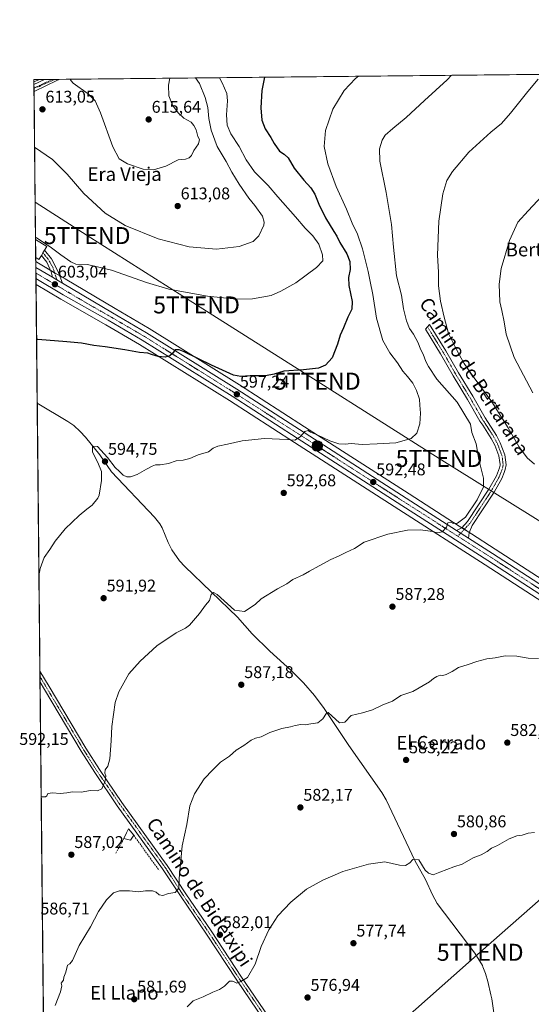
# Model space of a CAD drawing. Units: metres. Extents: x 569965 to 573414, y 4724159 to 4726508.
# Drawn here: x 569965 to 570267, y 4725927 to 4726508 of the extents above; entities that cross this region are included whole.
import ezdxf
from ezdxf.enums import TextEntityAlignment as Align

# ---------------------------------------------------------------- set-up
doc = ezdxf.new("R2010")
doc.units = ezdxf.units.M
doc.header["$MEASUREMENT"] = 0
doc.linetypes.add('TRAZO_Y_PUNTO', pattern=[1, 0.5, -0.25, 0, -0.25])
doc.linetypes.add('TRAZOSX2', pattern=[1.5, 1, -0.5])
doc.layers.get('0').update_dxf_attribs({"lineweight": 5})
for name, color, linetype, lineweight in [('Camino', 19, 'Continuous', 0), ('Camino Cxs', 19, 'Continuous', 0), ('Camino eje', 39, 'TRAZO_Y_PUNTO', 13), ('Carretera de calzada única', 19, 'Continuous', 13), ('Carretera de calzada única Cxs', 19, 'Continuous', 13), ('Carretera de calzada única eje', 19, 'TRAZO_Y_PUNTO', 0), ('Carátula', 7, 'Continuous', 5), ('Comarca CxS', 133, 'Continuous', 0), ('Comunidad Autónoma CxS', 142, 'Continuous', 0), ('Conducción de agua lineal', 5, 'TRAZOSX2', 0), ('Corriente natural lineal', 142, 'Continuous', 13), ('Cultivos herbáceos CxS', 92, 'Continuous', 0), ('Curva de nivel maestra', 36, 'Continuous', 30), ('Curva de nivel normal', 36, 'Continuous', 0), ('Edificación', 1, 'Continuous', 13), ('Edificación Cxs', 1, 'Continuous', 13), ('Entidad de ámbito territorial CxS', 92, 'Continuous', 0), ('Estanque', 2, 'Continuous', 0), ('Estanque Cxs', 2, 'Continuous', 0), ('Municipio CxS', 142, 'Continuous', 0), ('Muro lineal', 1, 'TRAZOSX2', 13), ('Núcleo urbano', 19, 'Continuous', 0), ('Núcleo urbano CxS', 19, 'Continuous', 0), ('Pista no pavimentada', 254, 'Continuous', 13), ('Pista no pavimentada Cxs', 254, 'Continuous', 0), ('Pista pavimentada eje', 135, 'TRAZO_Y_PUNTO', 0), ('Provincia CxS', 1, 'Continuous', 0), ('Punto de cota en terreno', 7, 'Continuous', 0), ('Punto kilométrico de carretera', 7, 'Continuous', 0), ('Rótulo de punto de cota en terreno', 19, 'Continuous', 0), ('Tendido', 6, 'Continuous', 0), ('Texto cartográfico', 19, 'Continuous', 0), ('Torre de tendido puntual', 7, 'Continuous', 0)]:
    doc.layers.add(name, color=color, linetype=linetype, lineweight=lineweight)
doc.styles.add('Arial', font='txt', dxfattribs={"height": 0.2})

# ---------------------------------------------------------------- blocks, each defined once
blk = doc.blocks.new('*U150')
at = {"layer": 'Cultivos herbáceos CxS', "color": 92, "linetype": 'Continuous', "lineweight": 0}
for points in [[(570291.72, 4726165.24, 587.46), (570245.28, 4726195.35, 588.67), (570231.15, 4726204.38, 589.22), (570224.04, 4726208.92, 589.72), (570194.38, 4726227.87, 591.58), (570132.74, 4726267.5, 595.38), (570094.34, 4726292.2, 598.16), (570041.1, 4726325.47, 601.59), (570041.02, 4726325.52, 601.6), (570020.91, 4726337.22, 602.5), (569991.45, 4726354.65, 603.07), (569985.66, 4726358.08, 603.29), (569975.71, 4726363.97, 603.65), (569974.15, 4726364.89, 603.66), (569973.07, 4726472.22, 616.99), (570550.51, 4726478.2, 577.55)], [(569982.31, 4725557.6, 610.3), (569974.29, 4726351.41, 602.93), (569988.85, 4726342.8, 602.58), (570015.41, 4726327.7, 601.63), (570035.37, 4726316.08, 600.63), (570088.44, 4726282.91, 597.04), (570126.79, 4726258.25, 594.72), (570188.45, 4726218.6, 591.09), (570239.32, 4726186.11, 588.47), (570303.94, 4726144.23, 586.5)]]:
    blk.add_polyline3d(points, dxfattribs=at)
blk = doc.blocks.new('*U154')
at = {"layer": 'Núcleo urbano CxS', "color": 19, "linetype": 'Continuous', "lineweight": 0}
blk.add_polyline3d([(570303.94, 4726144.23, 586.5), (570239.32, 4726186.11, 588.47), (570188.45, 4726218.6, 591.09), (570126.79, 4726258.25, 594.72), (570088.44, 4726282.91, 597.04), (570035.37, 4726316.08, 600.63), (570015.41, 4726327.7, 601.63), (569988.85, 4726342.8, 602.58), (569974.29, 4726351.41, 602.93), (569974.15, 4726364.89, 603.66), (569975.71, 4726363.97, 603.65), (569985.66, 4726358.08, 603.29), (569991.45, 4726354.65, 603.07), (570020.91, 4726337.22, 602.5), (570041.02, 4726325.52, 601.6), (570041.1, 4726325.47, 601.59), (570094.34, 4726292.2, 598.16), (570132.74, 4726267.5, 595.38), (570194.38, 4726227.87, 591.58), (570224.04, 4726208.92, 589.72), (570231.15, 4726204.38, 589.22), (570245.28, 4726195.35, 588.67), (570291.72, 4726165.24, 587.46)], dxfattribs=at)
blk = doc.blocks.new('*U156')
at = {"layer": 'Curva de nivel normal', "color": 36, "linetype": 'Continuous', "lineweight": 0}
blk.add_polyline3d([(570164.49, 4726474.2, 595), (570162.86, 4726472.87, 595), (570156.08, 4726465.84, 595), (570149.35, 4726454.81, 595), (570145.08, 4726442.14, 595), (570144.23, 4726432.81, 595), (570146.46, 4726422.52, 595), (570151.48, 4726409.22, 595), (570157.53, 4726395.79, 595), (570160.91, 4726387.5, 595), (570163.88, 4726381.14, 595), (570166.92, 4726372.51, 595), (570168.46, 4726366.05, 595), (570170.24, 4726359.12, 595), (570171.38, 4726353.08, 595), (570173.06, 4726345.47, 595), (570175.26, 4726331.47, 595), (570178.96, 4726318.45, 595), (570182.97, 4726311.04, 595), (570187.52, 4726305.22, 595), (570190.79, 4726300.3, 595), (570193.52, 4726297.22, 595), (570196.59, 4726293.17, 595), (570198.87, 4726288.79, 595), (570200.49, 4726283.74, 595), (570200.74, 4726280.32, 595), (570201.19, 4726275.44, 595), (570200.7, 4726269.28, 595), (570198.9, 4726263.77, 595), (570195.57, 4726260.64, 595), (570186.64, 4726257.93, 595), (570175.49, 4726257.4, 595), (570166.68, 4726257.01, 595), (570160.32, 4726257.56, 595), (570156.7, 4726257.25, 595), (570152.92, 4726257.49, 595), (570147.65, 4726259.24, 595), (570140.15, 4726262.73, 595), (570136.31, 4726264.23, 595), (570134.91, 4726265.21, 595), (570132.81, 4726264.7, 595), (570130.09, 4726261.51, 595), (570127.1, 4726259.61, 595), (570122.54, 4726260.01, 595), (570109.2, 4726260.51, 595), (570095.87, 4726259.29, 595), (570087.2, 4726257.15, 595), (570081.54, 4726256.13, 595), (570078.87, 4726254.88, 595), (570076, 4726252.72, 595), (570070.06, 4726250.91, 595), (570065.08, 4726248.73, 595), (570061.18, 4726247.74, 595), (570056.95, 4726247.31, 595), (570052.54, 4726245.92, 595), (570047.54, 4726245.07, 595), (570044.87, 4726244.98, 595), (570042.8, 4726244.27, 595), (570039.58, 4726242.4, 595), (570033.97, 4726239.39, 595), (570030.14, 4726237.96, 595), (570027.96, 4726238.05, 595), (570025.69, 4726238.92, 595), (570023.52, 4726241.1, 595), (570020.9, 4726243.37, 595), (570016.45, 4726249.3, 595), (570010.61, 4726255.92, 595), (570007.72, 4726256.09, 595), (570007.56, 4726252.52, 595), (570010.7, 4726246.42, 595), (570012.88, 4726241.02, 595), (570012.88, 4726235.79, 595), (570011.5, 4726227.05, 595), (570010.72, 4726225.3, 595), (570007.46, 4726221.19, 595), (570004.22, 4726218.86, 595), (569999.79, 4726215.24, 595), (569991.54, 4726207.21, 595), (569985.54, 4726199.92, 595), (569982.54, 4726195.17, 595), (569979.2, 4726190.33, 595), (569976.72, 4726183.84, 595), (569976.03, 4726179.6, 595)], dxfattribs=at)
blk = doc.blocks.new('*U159')
at = {"layer": 'Curva de nivel normal', "color": 36, "linetype": 'Continuous', "lineweight": 0}
for points in [[(569973.08, 4726470.92, 615), (569976.28, 4726472.25, 615)], [(569994.46, 4726472.44, 615), (569994.94, 4726471.51, 615), (569996.28, 4726470.14, 615), (570005.02, 4726463.89, 615), (570009.16, 4726459.8, 615), (570012.28, 4726452.74, 615), (570019.57, 4726432.6, 615), (570023.35, 4726425.43, 615), (570028.24, 4726422.6, 615), (570037.54, 4726419.5, 615), (570043.54, 4726419.12, 615), (570050.87, 4726421.17, 615), (570058.2, 4726424.86, 615), (570062.54, 4726425.41, 615), (570064.73, 4726426.07, 615), (570065.98, 4726427.43, 615), (570067.4, 4726430.34, 615), (570070.22, 4726434.44, 615), (570070.74, 4726436.96, 615), (570069.78, 4726438.72, 615), (570068.8, 4726442.66, 615), (570067.48, 4726445.12, 615), (570065.87, 4726447.07, 615), (570061.58, 4726449.52, 615), (570058.08, 4726452.72, 615), (570054.88, 4726457.26, 615), (570052.65, 4726462.75, 615), (570052.39, 4726468.87, 615), (570053.31, 4726473.05, 615)]]:
    blk.add_polyline3d(points, dxfattribs=at)
blk = doc.blocks.new('*U180')
at = {"layer": 'Curva de nivel normal', "color": 36, "linetype": 'Continuous', "lineweight": 0}
for points in [[(570270.66, 4726472.47, 585), (570264.46, 4726465.32, 585), (570254.33, 4726452.36, 585), (570248.84, 4726446.31, 585), (570242.65, 4726441.3, 585), (570229.61, 4726429.36, 585), (570220.12, 4726418.01, 585), (570216.63, 4726412.69, 585), (570214.23, 4726404.81, 585), (570211.94, 4726388.81, 585), (570211.16, 4726368.61, 585), (570211.8, 4726358.72, 585), (570211.75, 4726350.68, 585), (570212.95, 4726341.55, 585), (570215.17, 4726332.08, 585), (570217.64, 4726322.41, 585), (570222.29, 4726313.14, 585), (570224.2, 4726309.63, 585), (570226.96, 4726304.89, 585), (570232.26, 4726297.18, 585), (570243.21, 4726282.13, 585), (570252.96, 4726266.82, 585), (570259.15, 4726255.86, 585), (570264.18, 4726249.14, 585), (570268.48, 4726245.46, 585)], [(570270.78, 4726130.76, 585), (570264.71, 4726131.09, 585), (570257.97, 4726132.11, 585), (570251.07, 4726132.36, 585), (570245.21, 4726131.18, 585), (570240.38, 4726130.6, 585), (570234.37, 4726129.09, 585), (570229.28, 4726127.22, 585), (570223.58, 4726125.48, 585), (570219.92, 4726123.22, 585), (570216.32, 4726121.39, 585), (570214.4, 4726120.83, 585), (570212.8, 4726120.92, 585), (570210.88, 4726120.24, 585), (570208.88, 4726118.95, 585), (570206.55, 4726116.96, 585), (570196.55, 4726111.38, 585), (570189.55, 4726108.98, 585), (570184.55, 4726105.66, 585), (570178.88, 4726103.53, 585), (570172.88, 4726100.54, 585), (570166.96, 4726098.86, 585), (570160.28, 4726097.13, 585), (570156.48, 4726093.26, 585), (570153.36, 4726092.92, 585), (570146.66, 4726098.96, 585), (570145.63, 4726098.52, 585), (570143.62, 4726095.32, 585), (570140.59, 4726092.8, 585), (570136.46, 4726092.3, 585), (570133.11, 4726091.78, 585), (570130.55, 4726091.89, 585), (570127.21, 4726091.29, 585), (570124.36, 4726090.43, 585), (570119.27, 4726089.6, 585), (570112.19, 4726087.11, 585), (570107.12, 4726084.56, 585), (570103.87, 4726083.79, 585), (570101.32, 4726082.59, 585), (570096.91, 4726079.46, 585), (570092.36, 4726076.8, 585), (570088.41, 4726073.24, 585), (570083.2, 4726069.58, 585), (570078.71, 4726065.24, 585), (570073.56, 4726059.93, 585), (570067.71, 4726051.01, 585), (570065, 4726043.93, 585), (570063.26, 4726033, 585), (570060.6, 4726020.29, 585), (570058.7, 4726001.06, 585), (570058.47, 4725995.45, 585), (570056.45, 4725992.88, 585), (570052.53, 4725992.26, 585), (570049.11, 4725991.02, 585), (570046.86, 4725991.36, 585), (570045.12, 4725993.03, 585), (570043.04, 4725993.75, 585), (570038.99, 4725993.71, 585), (570034.68, 4725993.27, 585), (570029.46, 4725993.83, 585), (570023.62, 4725993.86, 585), (570020.09, 4725992.6, 585), (570015.81, 4725988.55, 585), (570011.1, 4725981.5, 585), (570006.5, 4725972.55, 585), (569999.83, 4725961.45, 585), (569995.76, 4725952.69, 585), (569994.2, 4725950.73, 585), (569992.9, 4725950.02, 585), (569991.89, 4725945.72, 585), (569990.78, 4725942.83, 585), (569990.42, 4725941.05, 585), (569989.16, 4725939.26, 585), (569989.45, 4725937.75, 585), (569988.76, 4725934.25, 585), (569985.6, 4725926.15, 585)]]:
    blk.add_polyline3d(points, dxfattribs=at)
blk = doc.blocks.new('*U181')
at = {"layer": 'Curva de nivel normal', "color": 36, "linetype": 'Continuous', "lineweight": 0}
blk.add_polyline3d([(570219.46, 4726474.77, 590), (570216.97, 4726472.03, 590), (570203.52, 4726459.86, 590), (570192.77, 4726449.81, 590), (570184.81, 4726443.47, 590), (570180.36, 4726439.47, 590), (570178.49, 4726436.47, 590), (570176.93, 4726431.47, 590), (570177.13, 4726424.18, 590), (570180.91, 4726405.61, 590), (570184.12, 4726386.72, 590), (570185.12, 4726373.38, 590), (570187.01, 4726356.6, 590), (570189.9, 4726345.16, 590), (570191.18, 4726337.13, 590), (570192.83, 4726329.9, 590), (570194.65, 4726325.42, 590), (570197.05, 4726322.09, 590), (570199.8, 4726316.98, 590), (570201.1, 4726313.33, 590), (570202.66, 4726310.31, 590), (570204.35, 4726305.89, 590), (570205.92, 4726302.95, 590), (570210.84, 4726295.59, 590), (570222.87, 4726281.99, 590), (570230.71, 4726268.96, 590), (570231.47, 4726264.05, 590), (570233.97, 4726257.33, 590), (570235.63, 4726248.15, 590), (570238.3, 4726237.2, 590), (570238.3, 4726232.15, 590), (570234.49, 4726224.33, 590), (570227.62, 4726214.1, 590), (570223.06, 4726210.58, 590), (570220.33, 4726210.43, 590), (570218.95, 4726211.21, 590), (570217.27, 4726210.74, 590), (570216.4, 4726208.19, 590), (570213.95, 4726205.59, 590), (570211.16, 4726205.01, 590), (570208.24, 4726205.76, 590), (570201.18, 4726206.72, 590), (570193.52, 4726206.43, 590), (570181.88, 4726204.16, 590), (570167.83, 4726199.52, 590), (570162.13, 4726195.73, 590), (570157.01, 4726193.38, 590), (570152.69, 4726191.15, 590), (570148.22, 4726189.3, 590), (570141.44, 4726185.44, 590), (570135.6, 4726182.34, 590), (570131.88, 4726180.11, 590), (570125.88, 4726177.44, 590), (570122.2, 4726174.8, 590), (570116.87, 4726171.83, 590), (570107.16, 4726165.92, 590), (570103.68, 4726162.62, 590), (570097.22, 4726158.53, 590), (570091.48, 4726159.31, 590), (570081.14, 4726168.49, 590), (570078.99, 4726169.65, 590), (570077.68, 4726168.48, 590), (570076.59, 4726164.96, 590), (570074.28, 4726162.29, 590), (570070.81, 4726157.28, 590), (570067.2, 4726153.28, 590), (570064.87, 4726150.54, 590), (570062.48, 4726148.79, 590), (570056.98, 4726145.94, 590), (570045.54, 4726138.26, 590), (570035.66, 4726129.33, 590), (570029.12, 4726121.8, 590), (570023.08, 4726111.13, 590), (570021.06, 4726104.8, 590), (570019.01, 4726090.8, 590), (570018.66, 4726082.27, 590), (570017.77, 4726071.7, 590), (570016.65, 4726067.27, 590), (570015.07, 4726065.11, 590), (570014.89, 4726063.18, 590), (570015.44, 4726061.58, 590), (570015.16, 4726058.57, 590), (570013.18, 4726054.02, 590), (570010.59, 4726052.77, 590), (570006.54, 4726052.99, 590), (570000.87, 4726051.96, 590), (569995.54, 4726052.09, 590), (569992.54, 4726051.55, 590), (569988.63, 4726051.2, 590), (569983.96, 4726051.52, 590), (569981.26, 4726051.17, 590), (569980.69, 4726049.8, 590), (569979.87, 4726049.18, 590), (569977.34, 4726049.23, 590)], dxfattribs=at)
blk = doc.blocks.new('*U183')
at = {"layer": 'Curva de nivel normal', "color": 36, "linetype": 'Continuous', "lineweight": 0}
for points in [[(570278.71, 4726409.87, 580), (570264.66, 4726394.81, 580), (570258.62, 4726388.14, 580), (570253.71, 4726377.31, 580), (570248.8, 4726360.81, 580), (570247.53, 4726351.64, 580), (570248.02, 4726341.14, 580), (570249.11, 4726336.13, 580), (570250.54, 4726329.46, 580), (570251.68, 4726322.12, 580), (570256.39, 4726308.38, 580), (570267.42, 4726287.52, 580)], [(570268.44, 4726028.26, 580), (570264.69, 4726027.7, 580), (570261.08, 4726026.65, 580), (570257.92, 4726026.13, 580), (570253.5, 4726024.43, 580), (570246.58, 4726020.6, 580), (570242.99, 4726019, 580), (570240.55, 4726017.02, 580), (570236.88, 4726015.07, 580), (570232.21, 4726013.28, 580), (570225.8, 4726009.55, 580), (570220.89, 4726007.9, 580), (570212.46, 4726004.72, 580), (570208.69, 4726003.15, 580), (570205.96, 4726004.13, 580), (570203.89, 4726005.99, 580), (570200.19, 4726012.12, 580), (570196.68, 4726012.34, 580), (570194.78, 4726010.27, 580), (570192.36, 4726008.75, 580), (570188.74, 4726008.98, 580), (570180.04, 4726010.82, 580), (570170.54, 4726009.6, 580), (570155.27, 4726005.24, 580), (570143.48, 4726000.11, 580), (570133.91, 4725994.74, 580), (570124.55, 4725987.12, 580), (570116.96, 4725979.12, 580), (570111.63, 4725970.79, 580), (570107.12, 4725960.97, 580), (570103.6, 4725950.58, 580), (570099.06, 4725942.74, 580), (570095.16, 4725940.36, 580), (570092.85, 4725939.33, 580), (570091.7, 4725939.95, 580), (570090.15, 4725940.46, 580), (570088.49, 4725940.55, 580), (570085.56, 4725937.59, 580), (570082.63, 4725935.62, 580), (570078.54, 4725933.98, 580), (570072.87, 4725931.35, 580), (570066.99, 4725928.95, 580), (570063.44, 4725925.44, 580)]]:
    blk.add_polyline3d(points, dxfattribs=at)
blk = doc.blocks.new('*U190')
at = {"layer": 'Curva de nivel maestra', "color": 36, "linetype": 'Continuous', "lineweight": 30}
blk.add_polyline3d([(570109.01, 4726473.63, 600), (570107.52, 4726465.79, 600), (570107, 4726455.6, 600), (570107.63, 4726448.23, 600), (570109.54, 4726443.14, 600), (570112.78, 4726438.15, 600), (570114.76, 4726434.55, 600), (570118.01, 4726430.02, 600), (570120.75, 4726428.34, 600), (570123.02, 4726426.18, 600), (570126.64, 4726420.06, 600), (570132.41, 4726412.84, 600), (570136.54, 4726408.41, 600), (570138.84, 4726404.63, 600), (570141.18, 4726398.78, 600), (570145.14, 4726390.73, 600), (570149.98, 4726382.58, 600), (570151.88, 4726379.81, 600), (570153.58, 4726376.17, 600), (570157.6, 4726369.4, 600), (570159.49, 4726364.9, 600), (570159.71, 4726360.23, 600), (570158.74, 4726355.58, 600), (570158.88, 4726350.87, 600), (570160.74, 4726341.3, 600), (570160.65, 4726336.77, 600), (570158.32, 4726332.09, 600), (570155.68, 4726325.82, 600), (570153.76, 4726321.59, 600), (570152.26, 4726316.25, 600), (570148.98, 4726308.18, 600), (570145.08, 4726303.8, 600), (570140.9, 4726302.14, 600), (570132.05, 4726300.98, 600), (570120.54, 4726300.26, 600), (570114.87, 4726298.53, 600), (570109.67, 4726297.48, 600), (570100.68, 4726297.62, 600), (570095.1, 4726297.04, 600), (570090.75, 4726298.02, 600), (570077.89, 4726303.88, 600), (570061.74, 4726311.7, 600), (570058.8, 4726312.82, 600), (570056.33, 4726312.78, 600), (570054.82, 4726310.79, 600), (570053.22, 4726309.25, 600), (570050.56, 4726308.54, 600), (570046.44, 4726308.91, 600), (570042.52, 4726310.13, 600), (570040.36, 4726310.96, 600), (570035.26, 4726311.2, 600), (570026.64, 4726312.94, 600), (570015.05, 4726314.67, 600), (570008.48, 4726315.37, 600), (570001.11, 4726316.7, 600), (569992.46, 4726317.52, 600), (569975.43, 4726318.94, 600), (569974.62, 4726318.9, 600)], dxfattribs=at)
blk = doc.blocks.new('5PATER')
at = {"layer": 'Carátula', "linetype": 'Continuous', "lineweight": 5}
h = blk.add_hatch(color=250, dxfattribs=at)
edge = h.paths.add_edge_path()
edge.add_ellipse((0, 0.01), major_axis=(-1.33, -1.34), ratio=0.999422, start_angle=0, end_angle=360)
blk = doc.blocks.new('5HITCA')
at = {"layer": 'Carátula', "linetype": 'Continuous', "lineweight": 5}
h = blk.add_hatch(color=1, dxfattribs=at)
edge = h.paths.add_edge_path()
edge.add_arc((0, 0), 3.1, 0.00109, 360.00109)
at = {"layer": 'Carátula', "color": 250, "linetype": 'Continuous', "lineweight": 5}
blk.add_circle((0, 0, 0), 3.1, dxfattribs=at)
blk = doc.blocks.new('5TTEND')
blk.add_text('5TTEND', height=10).set_placement((0, 0), align=Align.MIDDLE_CENTER)

msp = doc.modelspace()

# ---------------------------------------------------------------- linework, layer by layer
at = {"layer": 'Camino', "color": 19, "linetype": 'Continuous', "lineweight": 0}
for points in [[(569977.44, 4726368.54, 603.92), (569978.4, 4726370.07, 604.06), (569979.35, 4726371.6, 604.27), (569979.35, 4726371.61, 604.27)], [(569984.11, 4726355.63, 603.17), (569983.33, 4726358.88, 603.31), (569980.73, 4726364.63, 603.64), (569977.44, 4726368.54, 603.92)], [(569979.35, 4726371.61, 604.27), (569983.36, 4726366.55, 603.73), (569987.38, 4726358.9, 603.31), (569989.86, 4726352.28, 603.01)], [(569989.86, 4726352.28, 603.01), (569986.56, 4726354.2, 603.06), (569984.11, 4726355.63, 603.17)], [(570222.45, 4726206.38, 589.68), (570225.5, 4726207.96, 589.63), (570228.92, 4726211.56, 589.63), (570241.51, 4726230.68, 588.77), (570245.89, 4726238.53, 588.44), (570247.78, 4726243.23, 588.2), (570248.15, 4726244.92, 588.17), (570248.09, 4726245.48, 588.16), (570247.99, 4726246.32, 588.14), (570247.45, 4726250.26, 588), (570245, 4726256.55, 588.01), (570242.93, 4726260.55, 587.93), (570237.83, 4726268.41, 587.83), (570236.24, 4726270.87, 587.87), (570228.9, 4726283.66, 587.79), (570220.49, 4726297.44, 587.53), (570213.04, 4726310.5, 587.32), (570204, 4726325.08, 587.9), (570206.43, 4726327.85, 587.23), (570216.09, 4726312.27, 587.16), (570223.53, 4726299.23, 586.96), (570231.94, 4726285.46, 587.57), (570239.25, 4726272.71, 587.75), (570245.98, 4726262.33, 587.85), (570248.22, 4726258.01, 587.72), (570250.97, 4726250.93, 587.95), (570251.7, 4726245.02, 588.18), (570251.19, 4726242.24, 588.19), (570250.49, 4726240.51, 588.19), (570249.08, 4726237.01, 588.28), (570244.53, 4726228.85, 588.82), (570231.55, 4726209.2, 589.51), (570229.79, 4726204.93, 589.34), (570229.56, 4726201.84, 589.28)], [(570229.56, 4726201.84, 589.28), (570222.45, 4726206.38, 589.68)], [(569976.66, 4726116.94, 594.46), (569976.6, 4726123.36, 594.81)], [(569976.6, 4726123.36, 594.81), (569976.6, 4726123.35, 594.81), (569982.08, 4726114.21, 593.85), (570003.78, 4726077.89, 591.22), (570011.7, 4726065.32, 590.29), (570024.99, 4726045.91, 588.77), (570048.54, 4726013.13, 586.06), (570051.7, 4726008.75, 585.62), (570062.62, 4725992, 584.46), (570077.62, 4725970.13, 582.56), (570095.58, 4725942.87, 580.15), (570111.36, 4725919.81, 577.91)], [(570108.6, 4725917.95, 578.04), (570092.81, 4725941.02, 579.94), (570074.86, 4725968.28, 582.56), (570059.85, 4725990.15, 584.63), (570048.95, 4726006.86, 585.86), (570022.27, 4726044, 588.93), (570008.92, 4726063.49, 590.62), (570000.94, 4726076.15, 591.57), (569979.21, 4726112.52, 594.15), (569976.66, 4726116.94, 594.46)]]:
    msp.add_polyline3d(points, dxfattribs=at)
at = {"layer": 'Camino Cxs', "color": 19, "linetype": 'Continuous', "lineweight": 0}
for points in [[(569989.86, 4726352.28, 603.01), (569986.56, 4726354.2, 603.06), (569984.11, 4726355.63, 603.17), (569983.33, 4726358.88, 603.31), (569980.73, 4726364.63, 603.64), (569977.44, 4726368.54, 603.92), (569978.4, 4726370.07, 604.06), (569979.35, 4726371.6, 604.27), (569979.35, 4726371.61, 604.27), (569983.36, 4726366.55, 603.73), (569987.38, 4726358.9, 603.31), (569989.86, 4726352.28, 603.01)], [(570229.56, 4726201.84, 589.28), (570222.45, 4726206.38, 589.68), (570225.5, 4726207.96, 589.63), (570228.92, 4726211.56, 589.63), (570241.51, 4726230.68, 588.77), (570245.89, 4726238.53, 588.44), (570247.78, 4726243.23, 588.2), (570248.15, 4726244.92, 588.17), (570248.09, 4726245.48, 588.16), (570247.99, 4726246.32, 588.14), (570247.45, 4726250.26, 588), (570245, 4726256.55, 588.01), (570242.93, 4726260.55, 587.93), (570237.83, 4726268.41, 587.83), (570236.24, 4726270.87, 587.87), (570228.9, 4726283.66, 587.79), (570220.49, 4726297.44, 587.53), (570213.04, 4726310.5, 587.32), (570204, 4726325.08, 587.9), (570206.43, 4726327.85, 587.23), (570216.09, 4726312.27, 587.16), (570223.53, 4726299.23, 586.96), (570231.94, 4726285.46, 587.57), (570239.25, 4726272.71, 587.75), (570245.98, 4726262.33, 587.85), (570248.22, 4726258.01, 587.72), (570250.97, 4726250.93, 587.95), (570251.7, 4726245.02, 588.18), (570251.19, 4726242.24, 588.19), (570250.49, 4726240.51, 588.19), (570249.08, 4726237.01, 588.28), (570244.53, 4726228.85, 588.82), (570231.55, 4726209.2, 589.51), (570229.79, 4726204.93, 589.34), (570229.56, 4726201.84, 589.28)]]:
    msp.add_polyline3d(points, close=True, dxfattribs=at)
msp.add_polyline3d([(570108.6, 4725917.95, 578.04), (570092.81, 4725941.02, 579.94), (570074.86, 4725968.28, 582.56), (570059.85, 4725990.15, 584.63), (570048.95, 4726006.86, 585.86), (570022.27, 4726044, 588.93), (570008.92, 4726063.49, 590.62), (570000.94, 4726076.15, 591.57), (569979.21, 4726112.52, 594.15), (569976.66, 4726116.94, 594.46), (569976.6, 4726123.36, 594.81), (569976.6, 4726123.35, 594.81), (569982.08, 4726114.21, 593.85), (570003.78, 4726077.89, 591.22), (570011.7, 4726065.32, 590.29), (570024.99, 4726045.91, 588.77), (570048.54, 4726013.13, 586.06), (570051.7, 4726008.75, 585.62), (570062.62, 4725992, 584.46), (570077.62, 4725970.13, 582.56), (570095.58, 4725942.87, 580.15), (570111.36, 4725919.81, 577.91)], dxfattribs=at)
at = {"layer": 'Camino eje', "color": 39, "linetype": 'TRAZO_Y_PUNTO', "lineweight": 13}
for points in [[(569978.4, 4726370.07, 604.06), (569981.6, 4726366.09, 603.69), (569984.35, 4726361.22, 603.45), (569986.56, 4726354.2, 603.06)], [(570205.22, 4726326.47, 587.55), (570214.57, 4726311.39, 587.24), (570222.01, 4726298.34, 587.26), (570226.22, 4726291.45, 587.5), (570230.42, 4726284.56, 587.7), (570234.08, 4726278.19, 587.82), (570237.75, 4726271.79, 587.78), (570238.54, 4726270.56, 587.79), (570244.46, 4726261.44, 587.88), (570246.61, 4726257.28, 587.85), (570247.84, 4726254.14, 587.82), (570249.23, 4726250.55, 587.99), (570249.53, 4726248.21, 588.16), (570249.91, 4726245.16, 588.19), (570249.66, 4726243.68, 588.19), (570249.49, 4726242.74, 588.2), (570249.14, 4726241.87, 588.2), (570247.49, 4726237.77, 588.31), (570243.02, 4726229.77, 588.77), (570236.73, 4726220.21, 589.13), (570230.23, 4726210.38, 589.54), (570223.17, 4726202.94, 589.59)], [(569976.63, 4726120.15, 594.62), (569976.63, 4726120.15, 594.62), (569979.37, 4726115.58, 594.08), (569980.65, 4726113.37, 594.12), (570002.36, 4726077.02, 591.43), (570010.31, 4726064.41, 590.46), (570016.99, 4726054.66, 589.63), (570023.63, 4726044.96, 588.87), (570048.75, 4726010, 585.97), (570050.33, 4726007.81, 585.75), (570055.79, 4725999.43, 585.2), (570061.24, 4725991.08, 584.58), (570068.74, 4725980.14, 583.64), (570076.24, 4725969.21, 582.58), (570085.22, 4725955.58, 581.29), (570094.2, 4725941.95, 580.04), (570109.98, 4725918.88, 577.98)]]:
    msp.add_polyline3d(points, dxfattribs=at)
at = {"layer": 'Carretera de calzada única', "color": 19, "linetype": 'Continuous', "lineweight": 13}
for points in [[(569974.26, 4726354.91, 603.29), (569974.19, 4726361.38, 603.52)], [(569974.19, 4726361.38, 603.52), (569984.11, 4726355.63, 603.17)], [(570629.4, 4725973.07, 568.34), (570598.55, 4725986.32, 569.89), (570539.12, 4726011.3, 572.95), (570470.07, 4726040.76, 576.35), (570461.23, 4726045.41, 576.84), (570454.85, 4726049.42, 577.11), (570405.51, 4726081.61, 579.95), (570349.37, 4726118.34, 584.64), (570305.57, 4726146.75, 586.6), (570240.94, 4726188.63, 588.76), (570190.07, 4726221.13, 591.31), (570128.41, 4726260.77, 594.91), (570090.05, 4726285.44, 597.24), (570036.92, 4726318.65, 601.14), (570016.91, 4726330.3, 601.96), (569990.35, 4726345.4, 602.8), (569974.26, 4726354.91, 603.29)], [(569989.86, 4726352.28, 603.01), (569986.56, 4726354.2, 603.06), (569984.11, 4726355.63, 603.17)], [(569989.86, 4726352.28, 603.01), (570019.39, 4726334.63, 602.2), (570039.51, 4726322.93, 601.13), (570092.73, 4726289.67, 597.45), (570192.76, 4726225.34, 591.41), (570222.45, 4726206.38, 589.68)], [(570229.56, 4726201.84, 589.28), (570222.45, 4726206.38, 589.68)], [(570229.56, 4726201.84, 589.28), (570243.66, 4726192.83, 588.71), (570308.28, 4726150.93, 586.61), (570352.1, 4726122.51, 584.57), (570408.23, 4726085.8, 579.87), (570457.55, 4726053.63, 576.96), (570463.73, 4726049.75, 576.5), (570472.21, 4726045.26, 575.99), (570541.07, 4726015.9, 572.86), (570600.51, 4725990.92, 569.87), (570644.98, 4725971.82, 567.64), (570701.76, 4725949.05, 565.36), (570712.98, 4725944.69, 565.02), (570717.44, 4725943.3, 564.91), (570738.33, 4725938.13, 563.95), (570804.01, 4725923.66, 559.37), (570848.51, 4725914.02, 556.94), (570909.37, 4725900.59, 554.28), (570955.8, 4725890.64, 551.86), (571019.48, 4725877.56, 548.65), (571024.05, 4725877.27, 548.32), (571027.89, 4725878.29, 547.95), (571029.91, 4725879.58, 547.71), (571032.05, 4725882.8, 547.48)]]:
    msp.add_polyline3d(points, dxfattribs=at)
at = {"layer": 'Carretera de calzada única Cxs', "color": 19, "linetype": 'Continuous', "lineweight": 13}
msp.add_polyline3d([(570305.57, 4726146.75, 586.6), (570240.94, 4726188.63, 588.76), (570190.07, 4726221.13, 591.31), (570128.41, 4726260.77, 594.91), (570090.05, 4726285.44, 597.24), (570036.92, 4726318.65, 601.14), (570016.91, 4726330.3, 601.96), (569990.35, 4726345.4, 602.8), (569974.26, 4726354.91, 603.29), (569974.19, 4726361.38, 603.52), (569984.11, 4726355.63, 603.17), (569984.11, 4726355.63, 603.17), (569986.56, 4726354.2, 603.06), (569989.86, 4726352.28, 603.01), (570019.39, 4726334.63, 602.2), (570039.51, 4726322.93, 601.13), (570092.73, 4726289.67, 597.45), (570192.76, 4726225.34, 591.41), (570222.45, 4726206.38, 589.68), (570229.56, 4726201.84, 589.28), (570243.66, 4726192.83, 588.71), (570308.28, 4726150.93, 586.61)], dxfattribs=at)
at = {"layer": 'Carretera de calzada única eje', "color": 19, "linetype": 'TRAZO_Y_PUNTO', "lineweight": 0}
for points in [[(570223.17, 4726202.94, 589.59), (570216.85, 4726206.98, 589.89), (570191.42, 4726223.23, 591.41), (570160.58, 4726243.05, 593.26), (570129.76, 4726262.88, 595.01), (570110.58, 4726275.21, 596.2), (570091.39, 4726287.56, 597.33), (570064.82, 4726304.16, 599.16), (570038.21, 4726320.79, 601.15), (570028.16, 4726326.64, 601.72), (570018.14, 4726332.46, 602.08), (570004.87, 4726340.01, 602.51), (569987.86, 4726350.08, 602.98), (569979.6, 4726354.97, 603.22), (569974.22, 4726358.14, 603.41)], [(570633.96, 4725973.83, 568.14), (570621.76, 4725979.07, 568.71), (570599.53, 4725988.61, 569.89), (570569.8, 4726001.1, 571.37), (570540.08, 4726013.59, 572.97), (570505.67, 4726028.27, 574.62), (570471.14, 4726043.01, 576.31), (570466.73, 4726045.34, 576.52), (570462.48, 4726047.58, 576.75), (570456.19, 4726051.51, 577.08), (570406.87, 4726083.71, 580.02), (570350.73, 4726120.43, 584.61), (570328.82, 4726134.64, 585.79), (570306.92, 4726148.84, 586.62), (570274.62, 4726169.77, 587.81), (570242.3, 4726190.73, 588.77), (570223.17, 4726202.94, 589.59)]]:
    msp.add_polyline3d(points, dxfattribs=at)
at = {"layer": 'Comarca CxS', "color": 133, "linetype": 'Continuous', "lineweight": 0}
msp.add_polyline3d([(570820.99, 4724167.4, 625.05), (569996.45, 4724158.86, 532.26), (569984.85, 4725306.3, 704.84), (569973.07, 4726472.22, 616.99), (573386.42, 4726507.58, 493.32), (573394.78, 4725719.21, 479.57), (573410.95, 4724194.22, 504.58), (571926.64, 4724178.85, 503.16), (570820.99, 4724167.4, 625.05)], close=True, dxfattribs=at)
msp.add_polyline3d([(570820.99, 4724167.4, 625.05), (569996.45, 4724158.86, 532.26), (569984.85, 4725306.3, 704.84), (569973.07, 4726472.22, 616.99), (573386.42, 4726507.58, 493.32), (573394.78, 4725719.21, 479.57), (573410.95, 4724194.22, 504.58), (571926.64, 4724178.85, 503.16), (570820.99, 4724167.4, 625.05)], close=True, dxfattribs=at)
at = {"layer": 'Comunidad Autónoma CxS', "color": 142, "linetype": 'Continuous', "lineweight": 0}
msp.add_polyline3d([(570820.99, 4724167.4, 625.05), (569996.45, 4724158.86, 532.26), (569973.07, 4726472.22, 616.99), (572041.87, 4726493.65, 520.47), (573386.42, 4726507.58, 493.32), (573394.78, 4725719.21, 479.57), (573410.95, 4724194.22, 504.58), (571926.64, 4724178.85, 503.16), (570820.99, 4724167.4, 625.05)], close=True, dxfattribs=at)
msp.add_polyline3d([(570820.99, 4724167.4, 625.05), (569996.45, 4724158.86, 532.26), (569973.07, 4726472.22, 616.99), (572041.87, 4726493.65, 520.47), (573386.42, 4726507.58, 493.32), (573394.78, 4725719.21, 479.57), (573410.95, 4724194.22, 504.58), (571926.64, 4724178.85, 503.16), (570820.99, 4724167.4, 625.05)], close=True, dxfattribs=at)
at = {"layer": 'Conducción de agua lineal', "color": 5, "linetype": 'TRAZOSX2', "lineweight": 0}
msp.add_polyline3d([(569973.12, 4726467.26, 613.75), (569976.41, 4726468.26, 613.78), (569985.41, 4726472.35, 614.29)], dxfattribs=at)
at = {"layer": 'Corriente natural lineal', "color": 142, "linetype": 'Continuous', "lineweight": 13}
for points in [[(569975, 4726281.39, 597.31), (569975, 4726281.39, 597.31), (569993.14, 4726270.64, 596.58), (569996.67, 4726268.15, 596.13), (570000.35, 4726264.79, 595.74), (570003.46, 4726261.31, 595.7), (570011.97, 4726250.86, 594.79), (570018.9, 4726240.93, 594.9), (570044.24, 4726214.26, 592.76), (570047.31, 4726210.32, 592.51), (570048.74, 4726207.88, 592.46), (570052.23, 4726199.31, 591.51), (570054.48, 4726194.87, 591.76), (570059.01, 4726188.39, 591.36), (570062.06, 4726185.11, 591.06), (570093.17, 4726155.27, 589.32), (570101.92, 4726145.29, 588.9), (570112.26, 4726135.19, 587.98), (570124.69, 4726123.98, 586.77), (570132.03, 4726116.44, 586.19), (570138.65, 4726108.96, 585.86), (570144.3, 4726101.34, 585.25), (570158.91, 4726079.51, 584.21), (570178.35, 4726051.74, 582.73), (570180.84, 4726047.4, 582.27), (570197.85, 4726011.76, 580.03), (570204.12, 4726000.51, 579.52), (570208.29, 4725991.44, 579.1), (570210.98, 4725986.4, 578.85), (570233.12, 4725957.03, 577.31), (570237.67, 4725949.7, 576.91), (570237.93, 4725949.05, 576.86)], [(570237.93, 4725949.05, 576.86), (570239.56, 4725945.05, 576.75), (570240.93, 4725940.25, 576.41), (570242.66, 4725932.49, 576.15)], [(570242.66, 4725932.49, 576.15), (570243.21, 4725930.03, 576.11), (570248.07, 4725895.45, 574.11), (570250.88, 4725879.16, 572.59), (570256.75, 4725841.62, 568.93), (570259.72, 4725825.54, 568.36), (570262.02, 4725810.91, 567.46), (570265.6, 4725794.25, 567.21), (570271.35, 4725769.54, 565.65), (570284.58, 4725722.23, 564.05), (570285.61, 4725717.34, 563.35), (570286.82, 4725708.98, 562.37), (570288.89, 4725691.04, 561.47), (570291.91, 4725677.89, 560.65)]]:
    msp.add_polyline3d(points, dxfattribs=at)
at = {"layer": 'Cultivos herbáceos CxS', "color": 92, "linetype": 'Continuous', "lineweight": 0}
for points in [[(569974.15, 4726364.89, 603.66), (569974.13, 4726367.33, 603.78), (569974.02, 4726378, 604.95), (569973.14, 4726465.19, 613.53), (569973.12, 4726467.22, 613.75), (569973.1, 4726469.26, 614.52), (569973.07, 4726472.22, 616.99), (569979.35, 4726472.29, 614.92), (569983.7, 4726472.33, 614.24), (569988.05, 4726472.38, 614.4), (570291.66, 4726475.52, 581.39), (570550.51, 4726478.2, 577.55)], [(570291.72, 4726165.24, 587.46), (570245.28, 4726195.35, 588.67), (570231.15, 4726204.38, 589.22), (570229.89, 4726205.18, 589.35), (570227.03, 4726207.01, 589.57), (570225.52, 4726207.98, 589.63), (570224.04, 4726208.92, 589.72), (570194.38, 4726227.87, 591.58), (570132.74, 4726267.5, 595.38), (570094.34, 4726292.2, 598.16), (570041.1, 4726325.47, 601.59), (570041.02, 4726325.52, 601.6), (570020.91, 4726337.22, 602.5), (569991.45, 4726354.65, 603.07), (569988.26, 4726356.54, 603.17), (569985.66, 4726358.08, 603.29), (569985.27, 4726358.31, 603.3), (569982.97, 4726359.67, 603.35), (569975.71, 4726363.97, 603.65), (569974.15, 4726364.89, 603.66)], [(569982.31, 4725557.6, 610.3), (569980.61, 4725726.44, 582.78), (569976.66, 4726116.94, 594.46), (569976.63, 4726120.15, 594.62), (569976.6, 4726123.36, 594.81), (569975, 4726281.39, 597.31), (569974.29, 4726351.41, 602.93)], [(569974.29, 4726351.41, 602.93), (569988.85, 4726342.8, 602.58), (570015.41, 4726327.7, 601.64), (570035.37, 4726316.08, 600.63), (570088.44, 4726282.91, 597.04), (570126.79, 4726258.25, 594.72), (570188.45, 4726218.6, 591.09), (570239.32, 4726186.11, 588.47), (570303.94, 4726144.23, 586.5), (570347.73, 4726115.83, 584.68), (570403.87, 4726079.1, 579.87), (570453.23, 4726046.89, 577.15), (570459.63, 4726042.87, 576.91), (570459.73, 4726042.81, 576.91), (570459.83, 4726042.76, 576.91), (570468.67, 4726038.11, 576.45), (570468.89, 4726038, 576.44), (570512.39, 4726019.44, 574.25)]]:
    msp.add_polyline3d(points, dxfattribs=at)
at = {"layer": 'Curva de nivel normal', "color": 36, "linetype": 'Continuous', "lineweight": 0}
for points in [[(569973.47, 4726432.37, 610), (569984, 4726425.18, 610), (569992.6, 4726416.47, 610), (570002.6, 4726405, 610), (570015.08, 4726393.53, 610), (570026.98, 4726386.25, 610), (570046.35, 4726378.29, 610), (570064.66, 4726373.59, 610), (570080.88, 4726372.15, 610), (570094.22, 4726373.73, 610), (570102.41, 4726376.85, 610), (570105.86, 4726380.14, 610), (570108.7, 4726386.45, 610), (570108.97, 4726388.26, 610), (570107.86, 4726391.7, 610), (570103.37, 4726397.98, 610), (570099.79, 4726402.28, 610), (570094.08, 4726410.53, 610), (570089.77, 4726417.58, 610), (570086.42, 4726423.92, 610), (570081.27, 4726432.78, 610), (570077.54, 4726442.51, 610), (570076.17, 4726449.33, 610), (570075.63, 4726455.7, 610), (570074.15, 4726461.75, 610), (570070.69, 4726469.96, 610), (570068.41, 4726473.21, 610)], [(569974.01, 4726379.28, 605), (569974.58, 4726378.85, 605), (569982.65, 4726373.59, 605), (569988.92, 4726368.86, 605), (569994.85, 4726364.79, 605), (569997.75, 4726363.36, 605), (570004.62, 4726363.28, 605), (570018.75, 4726359.92, 605), (570039.45, 4726352.48, 605), (570052.64, 4726348.73, 605), (570075.54, 4726344.51, 605), (570092.52, 4726342.7, 605), (570102.09, 4726342.96, 605), (570113.04, 4726345, 605), (570118.81, 4726347.46, 605), (570127.69, 4726352.47, 605), (570139.81, 4726361.47, 605), (570143.46, 4726365.31, 605), (570143.42, 4726368.88, 605), (570141.16, 4726375.09, 605), (570137.63, 4726380.1, 605), (570133.11, 4726384.53, 605), (570127.48, 4726391.25, 605), (570117.01, 4726403.14, 605), (570111.26, 4726409.83, 605), (570103.3, 4726417.9, 605), (570098.26, 4726424.87, 605), (570094.24, 4726432.84, 605), (570089.3, 4726440.23, 605), (570087.14, 4726445.41, 605), (570086.66, 4726451.5, 605), (570087.18, 4726459.76, 605), (570086.82, 4726463.96, 605), (570084.19, 4726470.29, 605), (570082.5, 4726473.35, 605)]]:
    msp.add_polyline3d(points, dxfattribs=at)
at = {"layer": 'Edificación', "color": 1, "linetype": 'Continuous', "lineweight": 13}
for points in [[(569974.13, 4726367.33, 608.37), (569974.02, 4726378, 608.18)], [(569974.13, 4726367.33, 608.37), (569974.02, 4726378, 608.18)], [(569974.02, 4726378, 608.18), (569980.73, 4726373.85, 607.52), (569979.35, 4726371.6, 608.03), (569977.44, 4726368.54, 608.85)], [(569977.44, 4726368.54, 608.85), (569975.99, 4726366.19, 608.08), (569974.13, 4726367.33, 608.37)]]:
    msp.add_polyline3d(points, dxfattribs=at)
at = {"layer": 'Edificación Cxs', "color": 1, "linetype": 'Continuous', "lineweight": 13}
msp.add_polyline3d([(569977.44, 4726368.54, 608.85), (569975.99, 4726366.19, 608.08), (569974.13, 4726367.33, 608.37), (569974.02, 4726378, 608.18), (569980.73, 4726373.85, 607.52), (569979.35, 4726371.6, 608.03), (569977.44, 4726368.54, 608.85)], close=True, dxfattribs=at)
at = {"layer": 'Entidad de ámbito territorial CxS', "color": 92, "linetype": 'Continuous', "lineweight": 0}
msp.add_polyline3d([(569984.85, 4725306.3, 704.84), (569973.07, 4726472.22, 616.99), (570298.12, 4726475.59, 581.18)], dxfattribs=at)
msp.add_polyline3d([(569984.85, 4725306.3, 704.84), (569973.07, 4726472.22, 616.99), (570298.12, 4726475.59, 581.18)], dxfattribs=at)
at = {"layer": 'Estanque', "color": 2, "linetype": 'Continuous', "lineweight": 0}
msp.add_polyline3d([(570031.96, 4726026.56, 587.43), (570030.14, 4726023.68, 587.13), (570026.2, 4726024.74, 587.33), (570027.76, 4726027.96, 587.53), (570028.89, 4726030.29, 587.74), (570031.96, 4726026.56, 587.43)], dxfattribs=at)
at = {"layer": 'Estanque Cxs', "color": 2, "linetype": 'Continuous', "lineweight": 0}
msp.add_polyline3d([(570031.96, 4726026.56, 587.43), (570030.14, 4726023.68, 587.13), (570026.2, 4726024.74, 587.33), (570027.76, 4726027.96, 587.53), (570028.89, 4726030.29, 587.74), (570031.96, 4726026.56, 587.43)], close=True, dxfattribs=at)
at = {"layer": 'Municipio CxS', "color": 142, "linetype": 'Continuous', "lineweight": 0}
msp.add_polyline3d([(569984.85, 4725306.3, 704.84), (569973.07, 4726472.22, 616.99), (573386.42, 4726507.58, 493.32)], dxfattribs=at)
msp.add_polyline3d([(569984.85, 4725306.3, 704.84), (569973.07, 4726472.22, 616.99), (573386.42, 4726507.58, 493.32)], dxfattribs=at)
at = {"layer": 'Muro lineal', "color": 1, "linetype": 'TRAZOSX2', "lineweight": 13}
for points in [[(570026.19, 4726024.74, 589.08), (570021.21, 4726015.68, 586.73)], [(570031.96, 4726026.55, 588.77), (570046.98, 4726005.72, 586.15)]]:
    msp.add_polyline3d(points, dxfattribs=at)
at = {"layer": 'Núcleo urbano', "color": 19, "linetype": 'Continuous', "lineweight": 0}
for points in [[(569974.29, 4726351.41, 602.93), (569974.26, 4726354.91, 603.29), (569974.22, 4726358.14, 603.41), (569974.19, 4726361.38, 603.52), (569974.15, 4726364.89, 603.66)], [(570291.72, 4726165.24, 587.46), (570245.28, 4726195.35, 588.67), (570231.15, 4726204.38, 589.22), (570229.89, 4726205.18, 589.35), (570227.03, 4726207.01, 589.57), (570225.52, 4726207.98, 589.63), (570224.04, 4726208.92, 589.72), (570194.38, 4726227.87, 591.58), (570132.74, 4726267.5, 595.38), (570094.34, 4726292.2, 598.16), (570041.1, 4726325.47, 601.59), (570041.02, 4726325.52, 601.6), (570020.91, 4726337.22, 602.5), (569991.45, 4726354.65, 603.07), (569988.26, 4726356.54, 603.17), (569985.66, 4726358.08, 603.29), (569985.27, 4726358.31, 603.3), (569982.97, 4726359.67, 603.35), (569975.71, 4726363.97, 603.65), (569974.15, 4726364.89, 603.66)], [(569974.29, 4726351.41, 602.93), (569988.85, 4726342.8, 602.58), (570015.41, 4726327.7, 601.64), (570035.37, 4726316.08, 600.63), (570088.44, 4726282.91, 597.04), (570126.79, 4726258.25, 594.72), (570188.45, 4726218.6, 591.09), (570239.32, 4726186.11, 588.47), (570303.94, 4726144.23, 586.5), (570347.73, 4726115.83, 584.68), (570403.87, 4726079.1, 579.87), (570453.23, 4726046.89, 577.15), (570459.63, 4726042.87, 576.91), (570459.73, 4726042.81, 576.91), (570459.83, 4726042.76, 576.91), (570468.67, 4726038.11, 576.45), (570468.89, 4726038, 576.44), (570512.39, 4726019.44, 574.25)]]:
    msp.add_polyline3d(points, dxfattribs=at)
at = {"layer": 'Pista no pavimentada', "color": 254, "linetype": 'Continuous', "lineweight": 13}
for points in [[(569973.1, 4726469.26, 614.52), (569979.34, 4726472.28, 614.92), (569979.35, 4726472.29, 614.92)], [(569988.05, 4726472.38, 614.4), (569986.58, 4726471.66, 614.33), (569973.67, 4726465.38, 613.57)], [(569979.35, 4726472.29, 614.92), (569988.05, 4726472.38, 614.4)], [(569973.14, 4726465.19, 613.53), (569973.1, 4726469.26, 614.52)], [(569973.67, 4726465.38, 613.57), (569973.14, 4726465.19, 613.53)]]:
    msp.add_polyline3d(points, dxfattribs=at)
at = {"layer": 'Pista no pavimentada Cxs', "color": 254, "linetype": 'Continuous', "lineweight": 0}
msp.add_polyline3d([(569973.67, 4726465.38, 613.57), (569973.14, 4726465.19, 613.53), (569973.1, 4726469.26, 614.52), (569979.34, 4726472.28, 614.92), (569979.35, 4726472.29, 614.92), (569988.05, 4726472.38, 614.4), (569986.58, 4726471.66, 614.33), (569973.67, 4726465.38, 613.57)], close=True, dxfattribs=at)
at = {"layer": 'Pista pavimentada eje', "color": 135, "linetype": 'TRAZO_Y_PUNTO', "lineweight": 0}
msp.add_polyline3d([(569973.12, 4726467.22, 613.75), (569973.21, 4726467.26, 613.75), (569976.42, 4726468.8, 613.96), (569983.18, 4726472.08, 614.22), (569983.7, 4726472.33, 614.24)], dxfattribs=at)
at = {"layer": 'Provincia CxS', "color": 1, "linetype": 'Continuous', "lineweight": 0}
msp.add_polyline3d([(573410.95, 4724194.22, 504.58), (569996.45, 4724158.86, 532.26), (569973.07, 4726472.22, 616.99), (573386.42, 4726507.58, 493.32), (573410.95, 4724194.22, 504.58)], close=True, dxfattribs=at)
msp.add_polyline3d([(573410.95, 4724194.22, 504.58), (569996.45, 4724158.86, 532.26), (569973.07, 4726472.22, 616.99), (573386.42, 4726507.58, 493.32), (573410.95, 4724194.22, 504.58)], close=True, dxfattribs=at)
at = {"layer": 'Tendido', "color": 6, "linetype": 'Continuous', "lineweight": 0}
for points in [[(570418.26, 4726119.2, 580.79), (570319.57, 4726181.84, 588.59), (570212.11, 4726248.79, 592.72), (570140.27, 4726294.37, 599.22), (570069.02, 4726339.36, 603.99), (570004.47, 4726380.25, 606.74), (569973.8, 4726399.87, 606.71)], [(570418.26, 4726119.2, 580.79), (570407.39, 4726109.02, 580.84), (570338.88, 4726047.75, 580.99), (570236.36, 4725957.53, 577.69), (570138.07, 4725870.43, 574.5), (570082.77, 4725821.08, 577.1), (569980.56, 4725731.02, 581.78)]]:
    msp.add_polyline3d(points, dxfattribs=at)

# ---------------------------------------------------------------- block references
at = {"layer": 'Cultivos herbáceos CxS', "color": 92, "linetype": 'Continuous', "lineweight": 0}
msp.add_blockref('*U150', (0, 0), dxfattribs=at)
at = {"layer": 'Curva de nivel maestra', "color": 36, "linetype": 'Continuous', "lineweight": 30}
msp.add_blockref('*U190', (0, 0), dxfattribs=at)
at = {"layer": 'Curva de nivel normal', "color": 36, "linetype": 'Continuous', "lineweight": 0}
for name in ['*U159', '*U156', '*U181', '*U180', '*U183']:
    msp.add_blockref(name, (0, 0), dxfattribs=at)
at = {"layer": 'Núcleo urbano CxS', "color": 19, "linetype": 'Continuous', "lineweight": 0}
msp.add_blockref('*U154', (0, 0), dxfattribs=at)
at = {"layer": 'Punto de cota en terreno', "linetype": 'Continuous', "lineweight": 0}
for p in [(569978.1, 4726454.71, 613.05), (570040.77, 4726448.73, 615.64), (570057.88, 4726397.66, 613.08), (569985.45, 4726351.51, 603.04), (570092.81, 4726286.65, 597.24), (570015, 4726247, 594.75), (570173.27, 4726234.9, 592.48), (570120.45, 4726228.45, 592.68), (570014.19, 4726166.38, 591.92), (570184.6, 4726161.38, 587.28), (570095.39, 4726115.32, 587.18), (570252.37, 4726081.18, 582.55), (570192.65, 4726070.97, 583.22), (570130.27, 4726042.96, 582.17), (570220.89, 4726027.3, 580.86), (569995.15, 4726015.1, 587.02), (570082.76, 4725967.85, 582.01), (570161.57, 4725962.88, 577.74), (570032.25, 4725929.85, 581.69), (570134.51, 4725930.86, 576.94)]:
    msp.add_blockref('5PATER', p, dxfattribs=at)
at = {"layer": 'Punto kilométrico de carretera', "linetype": 'Continuous', "lineweight": 0}
msp.add_blockref('5HITCA', (570140.25, 4726256.13, 594.4), dxfattribs=at)
at = {"layer": 'Torre de tendido puntual', "linetype": 'Continuous', "lineweight": 0}
for p in [(570004.47, 4726380.25, 606.79), (570069.02, 4726339.36, 604.01), (570140.27, 4726294.37, 599.27), (570212.11, 4726248.79, 592.76), (570236.36, 4725957.53, 577.39)]:
    msp.add_blockref('5TTEND', p, dxfattribs=at)

# ---------------------------------------------------------------- texts
at = {"layer": 'Rótulo de punto de cota en terreno', "color": 19, "linetype": 'Continuous', "lineweight": 0, "style": 'Arial'}
for s, p in [('613,05', (569979.86, 4726456.47)), ('615,64', (570042.53, 4726450.49)), ('613,08', (570059.64, 4726399.42)), ('603,04', (569987.21, 4726353.27)), ('597,24', (570094.57, 4726288.41)), ('594,75', (570016.76, 4726248.76)), ('592,48', (570175.03, 4726236.66)), ('592,68', (570122.21, 4726230.21)), ('591,92', (570015.95, 4726168.14)), ('587,28', (570186.36, 4726163.14)), ('587,18', (570097.15, 4726117.08)), ('582,55', (570254.13, 4726082.94)), ('592,15', (569964.4, 4726077.66)), ('583,22', (570194.41, 4726072.73)), ('582,17', (570132.03, 4726044.72)), ('580,86', (570222.65, 4726029.06)), ('587,02', (569996.91, 4726016.86)), ('586,71', (569976.86, 4725977.65)), ('582,01', (570084.52, 4725969.61)), ('577,74', (570163.33, 4725964.64)), ('581,69', (570034.01, 4725931.61)), ('576,94', (570136.27, 4725932.62))]:
    msp.add_text(s, height=7, dxfattribs=at).set_placement(p, align=Align.BOTTOM_LEFT)
at = {"layer": 'Texto cartográfico', "color": 19, "linetype": 'Continuous', "lineweight": 0, "style": 'Arial'}
for s, p in [('Era Vieja', (570026.57, 4726416.49)), ('Bertarana', (570276.9, 4726371.99)), ('El Cerrado', (570213.39, 4726081.14)), ('El Llano', (570026.4, 4725933.65))]:
    msp.add_text(s, height=8, dxfattribs=at).set_placement(p, align=Align.MIDDLE_CENTER)
for s, rotation, p in [('Camino de Bertarana', -56.94875, (570232.91, 4726297.3)), ('Camino de Bidetxipi', -56.4323, (570070.77, 4725993.07))]:
    msp.add_text(s, height=8, rotation=rotation, dxfattribs=at).set_placement(p, align=Align.MIDDLE_CENTER)

doc.saveas('drawing.dxf')
